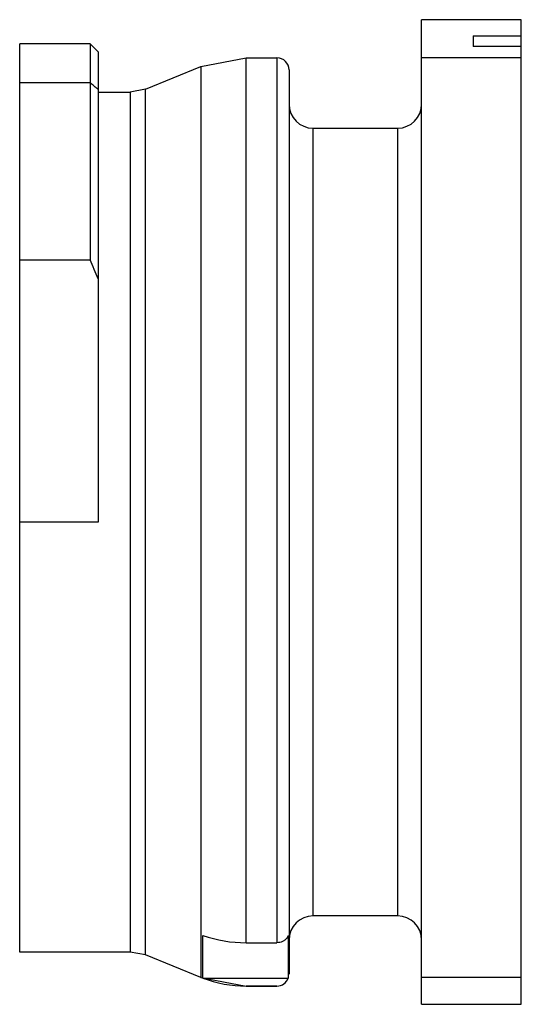
# Model space of a CAD drawing. Units: millimetres. Extents: x 3.9 to 16.4, y 1.9 to 26.4.
import ezdxf

# ---------------------------------------------------------------- set-up
doc = ezdxf.new("R2010")
doc.units = ezdxf.units.MM
doc.header["$LTSCALE"] = 1.848724
doc.layers.get('0').update_dxf_attribs({"linetype": 'CONTINUOUS'})

msp = doc.modelspace()

# ---------------------------------------------------------------- linework, layer by layer
at = {"color": 7}
for p, q in [((13.926, 1.865), (13.926, 26.365)), ((16.406, 26.365), (13.926, 26.365)), ((16.406, 1.865), (16.406, 26.365)), ((3.926, 3.165), (3.926, 25.765)), ((5.676, 25.765), (3.926, 25.765)), ((5.676, 25.765), (5.676, 20.388)), ((5.876, 25.565), (5.676, 25.765)), ((15.206, 25.962), (15.206, 25.696)), ((15.206, 25.962), (16.406, 25.962)), ((5.876, 25.565), (5.876, 13.865)), ((16.406, 25.696), (15.206, 25.696)), ((8.435, 25.197), (9.558, 25.415)), ((9.558, 3.397), (9.558, 25.415)), ((9.558, 25.415), (10.326, 25.415)), ((10.326, 25.415), (10.326, 3.397)), ((13.926, 25.425), (16.406, 25.425)), ((7.052, 24.638), (8.435, 25.197)), ((8.435, 25.196), (8.435, 2.534)), ((10.626, 25.115), (10.626, 2.615)), ((5.676, 24.798), (3.926, 24.798)), ((5.876, 24.565), (6.677, 24.565)), ((7.052, 24.638), (6.677, 24.565)), ((6.677, 24.565), (6.677, 3.165)), ((7.052, 3.092), (7.052, 24.638)), ((11.226, 4.065), (11.226, 23.665)), ((11.226, 23.665), (13.326, 23.665)), ((13.326, 23.665), (13.326, 4.065)), ((3.926, 20.388), (5.676, 20.388)), ((5.876, 13.865), (3.926, 13.865)), ((13.326, 4.065), (11.226, 4.065)), ((8.481, 2.519), (8.481, 3.578)), ((10.608, 3.578), (10.608, 2.519)), ((9.558, 3.397), (10.326, 3.397)), ((6.677, 3.165), (3.926, 3.165)), ((7.052, 3.092), (6.677, 3.165)), ((8.435, 2.534), (7.052, 3.092)), ((8.435, 2.534), (9.558, 2.315)), ((8.481, 2.519), (10.608, 2.519)), ((16.406, 2.535), (13.926, 2.535)), ((10.326, 2.319), (9.558, 2.319)), ((9.558, 2.315), (10.326, 2.315)), ((10.326, 2.315), (10.326, 2.315)), ((13.926, 1.865), (16.406, 1.865))]:
    msp.add_line(p, q, dxfattribs=at)
for centre, radius, start, end in [((10.326, 25.115), 0.3, 0, 90), ((11.226, 24.265), 0.6, 180, 270), ((13.326, 24.265), 0.6, 270, 360), ((-11.169, 12.981), 18.401, 22.1402, 23.738), ((11.226, 3.465), 0.6, 90, 180), ((13.326, 3.465), 0.6, 0, 90), ((9.556, 6.673), 3.276, 250.8507, 270.0429), ((9.558, 5.32), 3.001, 248.9672, 270.0004), ((10.326, 2.619), 0.3, 269.9955, 340.5138)]:
    msp.add_arc(centre, radius, start, end, dxfattribs=at)
for points, knots in [([(5.876, 24.631), (5.859, 24.645), (5.817, 24.68), (5.751, 24.736), (5.701, 24.778), (5.676, 24.798)], [0, 0, 0, 0, 0.250693, 0.625451, 1, 1, 1, 1]), ([(10.571, 3.513), (10.557, 3.495), (10.533, 3.47), (10.495, 3.444), (10.454, 3.422), (10.397, 3.402), (10.349, 3.397), (10.326, 3.397)], [0, 0, 0, 0, 0.242884, 0.366572, 0.49158, 0.744646, 1, 1, 1, 1]), ([(10.608, 3.578), (10.606, 3.573), (10.596, 3.55), (10.583, 3.528), (10.571, 3.513)], [0, 0, 0, 0, 0.247635, 1, 1, 1, 1])]:
    msp.add_open_spline(points, degree=3, knots=knots, dxfattribs=at)

doc.saveas('drawing.dxf')
